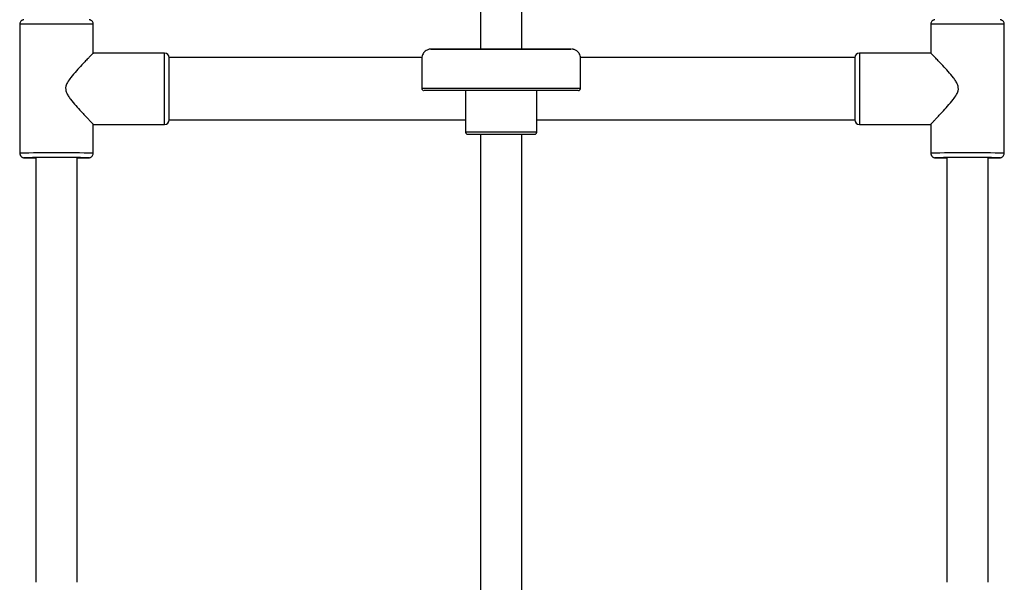
# Model space of a CAD drawing. Units: millimetres. Extents: x -13966 to 191656, y -16293 to 15415.
# Drawn here: x -5444 to -5016, y -6959 to -6715 of the extents above; entities that cross this region are included whole.
import ezdxf

# ---------------------------------------------------------------- set-up
doc = ezdxf.new("R2010")
doc.units = ezdxf.units.MM

msp = doc.modelspace()

# ---------------------------------------------------------------- linework, layer by layer
at = {"color": 7, "linetype": 'Continuous', "lineweight": 25}
for p, q in [((-5243.863, -6464.474), (-5243.863, -6727.466)), ((-5225.863, -6727.466), (-5225.863, -6464.474)), ((-5444.152, -6716.675), (-5444.152, -6772.674)), ((-5412.152, -6729.175), (-5412.152, -6716.675)), ((-5048.152, -6716.675), (-5048.152, -6729.186)), ((-5016.152, -6772.674), (-5016.152, -6716.675)), ((-5244.363, -6727.464), (-5244.22, -6727.462)), ((-5244.22, -6727.462), (-5243.863, -6727.461)), ((-5204.364, -6727.464), (-5204.369, -6727.463)), ((-5381.152, -6729.174), (-5412.157, -6729.174)), ((-5381.152, -6760.174), (-5381.152, -6729.174)), ((-5269.334, -6731.174), (-5379.152, -6731.174)), ((-5379.152, -6758.174), (-5379.152, -6731.174)), ((-5269.363, -6731.464), (-5269.363, -6744.464)), ((-5081.152, -6731.174), (-5200.395, -6731.174)), ((-5200.363, -6744.464), (-5200.363, -6731.464)), ((-5081.152, -6731.175), (-5081.152, -6758.174)), ((-5048.135, -6729.174), (-5079.152, -6729.174)), ((-5079.152, -6729.175), (-5079.152, -6760.174)), ((-5250.363, -6745.489), (-5250.363, -6752.845)), ((-5219.363, -6763.464), (-5219.363, -6745.489)), ((-5250.363, -6758.007), (-5250.363, -6763.464)), ((-5412.152, -6772.674), (-5412.152, -6760.162)), ((-5412.152, -6760.174), (-5381.152, -6760.174)), ((-5379.152, -6758.174), (-5250.363, -6758.174)), ((-5219.363, -6758.174), (-5081.152, -6758.174)), ((-5079.152, -6760.174), (-5048.152, -6760.174)), ((-5048.152, -6760.174), (-5048.152, -6772.674)), ((-5243.863, -6764.473), (-5243.863, -6967.819)), ((-5225.863, -6967.819), (-5225.863, -6764.473)), ((-5442.145, -6774.671), (-5442.152, -6774.674)), ((-5442.152, -6774.674), (-5442.14, -6774.677)), ((-5438.652, -6774.674), (-5438.646, -6774.672)), ((-5438.646, -6774.676), (-5438.652, -6774.674)), ((-5437.152, -6774.643), (-5437.152, -6959.216)), ((-5419.152, -6959.216), (-5419.152, -6774.643)), ((-5414.171, -6774.678), (-5414.156, -6774.672)), ((-5046.145, -6774.671), (-5046.152, -6774.674)), ((-5046.152, -6774.674), (-5046.14, -6774.677)), ((-5042.652, -6774.674), (-5042.646, -6774.672)), ((-5042.646, -6774.676), (-5042.652, -6774.674)), ((-5041.152, -6774.643), (-5041.152, -6959.216)), ((-5023.152, -6959.216), (-5023.152, -6774.643)), ((-5018.171, -6774.678), (-5018.156, -6774.672))]:
    msp.add_line(p, q, dxfattribs=at)
at = {"color": 7, "linetype": 'Continuous', "lineweight": 25, "flags": 128}
for points in [[(-5264.904, -6727.459), (-5265.298, -6727.462), (-5265.362, -6727.464)], [(-5265.362, -6727.464), (-5265.335, -6727.465), (-5265.015, -6727.468), (-5264.341, -6727.47), (-5263.322, -6727.473), (-5261.969, -6727.476), (-5260.299, -6727.478), (-5258.33, -6727.48), (-5256.086, -6727.482), (-5253.593, -6727.484), (-5250.881, -6727.486), (-5247.98, -6727.487), (-5244.926, -6727.488), (-5241.754, -6727.489), (-5238.502, -6727.49), (-5235.206, -6727.49), (-5231.907, -6727.49), (-5228.642, -6727.489), (-5225.45, -6727.489), (-5222.369, -6727.488), (-5219.434, -6727.486), (-5216.68, -6727.485), (-5214.139, -6727.483), (-5211.841, -6727.481), (-5209.813, -6727.479), (-5208.078, -6727.476), (-5206.658, -6727.474), (-5205.568, -6727.471), (-5204.822, -6727.468), (-5204.428, -6727.465), (-5204.364, -6727.464)], [(-5225.863, -6727.461), (-5225.59, -6727.462), (-5225.365, -6727.463), (-5225.506, -6727.465), (-5226.006, -6727.467), (-5226.847, -6727.468), (-5227.995, -6727.469), (-5229.408, -6727.47), (-5231.03, -6727.471), (-5232.8, -6727.472), (-5234.648, -6727.472), (-5236.505, -6727.472), (-5238.299, -6727.471), (-5239.961, -6727.471), (-5241.427, -6727.47), (-5242.641, -6727.468), (-5243.555, -6727.467), (-5244.136, -6727.465), (-5244.361, -6727.464), (-5244.363, -6727.464)], [(-5269.363, -6744.464), (-5269.349, -6744.464), (-5269.071, -6744.467), (-5268.442, -6744.47), (-5267.468, -6744.473), (-5266.16, -6744.476), (-5264.531, -6744.479), (-5262.597, -6744.481), (-5260.379, -6744.484), (-5257.899, -6744.486), (-5255.183, -6744.488), (-5252.258, -6744.489), (-5249.154, -6744.491), (-5245.904, -6744.492), (-5242.541, -6744.493), (-5239.099, -6744.493), (-5235.613, -6744.493), (-5232.12, -6744.493), (-5228.654, -6744.493), (-5225.253, -6744.492), (-5221.95, -6744.491), (-5218.78, -6744.49), (-5215.774, -6744.488), (-5212.965, -6744.487), (-5210.38, -6744.485), (-5208.047, -6744.482), (-5205.988, -6744.48), (-5204.226, -6744.477), (-5202.779, -6744.475), (-5201.66, -6744.472), (-5200.882, -6744.469), (-5200.453, -6744.466), (-5200.363, -6744.464)], [(-5201.363, -6745.464), (-5201.369, -6745.464), (-5201.613, -6745.467), (-5202.209, -6745.47), (-5203.152, -6745.473), (-5204.43, -6745.476), (-5206.031, -6745.478), (-5207.938, -6745.481), (-5210.13, -6745.483), (-5212.585, -6745.485), (-5215.275, -6745.487), (-5218.173, -6745.489), (-5221.248, -6745.49), (-5224.468, -6745.491), (-5227.797, -6745.492), (-5231.202, -6745.492), (-5234.645, -6745.492), (-5238.091, -6745.492), (-5241.502, -6745.492), (-5244.843, -6745.491), (-5248.078, -6745.49), (-5251.173, -6745.489), (-5254.096, -6745.487), (-5256.814, -6745.485), (-5259.3, -6745.483), (-5261.526, -6745.481), (-5263.47, -6745.479), (-5265.111, -6745.476), (-5266.431, -6745.473), (-5267.417, -6745.47), (-5268.057, -6745.468), (-5268.346, -6745.465), (-5268.363, -6745.464)], [(-5417.654, -6774.672), (-5417.652, -6774.674), (-5417.669, -6774.677)], [(-5021.654, -6774.672), (-5021.652, -6774.674), (-5021.669, -6774.677)]]:
    msp.add_lwpolyline(points, dxfattribs=at)
at = {"color": 7, "linetype": 'Continuous', "lineweight": 25}
for centre, radius, start, end in [((-5428.152, -7818.687), 1102.129, 89.168187, 90.831813), ((-5032.152, -7818.687), 1102.129, 89.168187, 90.831813), ((-5246.086, -15234.007), 8506.568, 89.9850268, 90.1267465), ((-5221.923, -12691.469), 5964.032, 89.8313576, 90.0378474), ((-5381.152, -6731.174), 2, 0, 90), ((-5079.152, -6731.174), 2, 90, 180), ((-5381.152, -6758.174), 2, 270, 0), ((-5079.152, -6758.174), 2, 180, 270), ((-5234.863, 224.904), 6988.384, 269.8729198, 270.1270802), ((-5234.859, -270.716), 6493.764, 269.8720308, 270.1279009), ((-5428.152, -7820.005), 1047.454, 89.124752, 90.875222), ((-5428.171, -7783.177), 1008.602, 89.203824, 90.793861), ((-5437.479, -6588.162), 186.573, 268.56826, 270.1004), ((-5428.175, -7519.194), 744.596, 89.190394, 90.805703), ((-5437.261, -6741.645), 33.059, 267.59864, 270.18886), ((-5419.093, -6737.779), 36.925, 269.9089, 272.21022), ((-5418.485, -6615.232), 159.504, 269.76063, 271.54987), ((-5032.152, -7820.005), 1047.454, 89.124752, 90.875222), ((-5032.171, -7783.177), 1008.602, 89.203824, 90.793861), ((-5041.479, -6588.162), 186.573, 268.56826, 270.1004), ((-5032.175, -7519.194), 744.596, 89.190394, 90.805703), ((-5041.261, -6741.645), 33.059, 267.59864, 270.18886), ((-5023.093, -6737.779), 36.925, 269.9089, 272.21022), ((-5022.485, -6615.232), 159.504, 269.76063, 271.54987)]:
    msp.add_arc(centre, radius, start, end, dxfattribs=at)
for points, knots in [([(-5442.406, -6714.69), (-5442.43, -6714.693), (-5442.485, -6714.7), (-5442.68, -6714.739), (-5443.007, -6714.85), (-5443.443, -6715.11), (-5443.866, -6715.573), (-5444.116, -6716.144), (-5444.142, -6716.525), (-5444.152, -6716.675)], [0, 0, 0, 0, 0.0559876, 0.1297241, 0.2472185, 0.4050578, 0.6261207, 0.8534162, 1, 1, 1, 1]), ([(-5412.182, -6716.682), (-5412.174, -6716.592), (-5412.143, -6716.274), (-5412.333, -6715.784), (-5412.654, -6715.315), (-5413.016, -6715.01), (-5413.355, -6714.829), (-5413.631, -6714.739), (-5413.805, -6714.703), (-5413.9, -6714.688), (-5413.933, -6714.685), (-5413.948, -6714.683)], [0, 0, 0, 0, 0.0835256, 0.2983765, 0.4707945, 0.6162974, 0.738296, 0.8336964, 0.8981115, 0.9548635, 1, 1, 1, 1]), ([(-5046.406, -6714.69), (-5046.43, -6714.693), (-5046.485, -6714.7), (-5046.68, -6714.739), (-5047.007, -6714.85), (-5047.443, -6715.11), (-5047.866, -6715.573), (-5048.116, -6716.144), (-5048.142, -6716.525), (-5048.152, -6716.675)], [0, 0, 0, 0, 0.05598756, 0.12972412, 0.24721849, 0.40505781, 0.62612071, 0.85341624, 1, 1, 1, 1]), ([(-5016.182, -6716.682), (-5016.174, -6716.592), (-5016.143, -6716.274), (-5016.333, -6715.784), (-5016.654, -6715.315), (-5017.016, -6715.01), (-5017.355, -6714.829), (-5017.631, -6714.739), (-5017.805, -6714.703), (-5017.9, -6714.688), (-5017.933, -6714.685), (-5017.948, -6714.683)], [0, 0, 0, 0, 0.0835256, 0.2983765, 0.4707945, 0.6162974, 0.738296, 0.8336964, 0.8981115, 0.9548635, 1, 1, 1, 1]), ([(-5264.923, -6727.459), (-5265.012, -6727.46), (-5265.188, -6727.461), (-5265.32, -6727.461), (-5265.426, -6727.464), (-5265.476, -6727.463), (-5265.68, -6727.475), (-5265.96, -6727.503), (-5266.463, -6727.599), (-5267.14, -6727.85), (-5267.895, -6728.318), (-5268.578, -6729.009), (-5269.084, -6729.901), (-5269.352, -6730.74), (-5269.334, -6731.277), (-5269.327, -6731.463)], [0, 0, 0, 0, 0.1480727, 0.2935679, 0.3739631, 0.4396108, 0.4564928, 0.4750739, 0.5261414, 0.5935265, 0.6717301, 0.7657267, 0.8544593, 0.9495124, 1, 1, 1, 1]), ([(-5200.397, -6731.461), (-5200.394, -6731.247), (-5200.385, -6730.688), (-5200.664, -6729.856), (-5201.126, -6729.059), (-5201.685, -6728.459), (-5202.272, -6728.031), (-5202.839, -6727.75), (-5203.342, -6727.586), (-5203.73, -6727.509), (-5203.984, -6727.481), (-5204.107, -6727.471), (-5204.166, -6727.468), (-5204.185, -6727.467), (-5204.192, -6727.467)], [0, 0, 0, 0, 0.10112241, 0.26440047, 0.40792924, 0.53631344, 0.65075549, 0.75095236, 0.83551919, 0.90148199, 0.93981409, 0.96382937, 0.98745133, 1, 1, 1, 1]), ([(-5412.152, -6729.175), (-5412.178, -6729.197), (-5412.23, -6729.244), (-5412.646, -6729.662), (-5413.278, -6730.306), (-5414.209, -6731.262), (-5415.492, -6732.593), (-5417.295, -6734.492), (-5419.495, -6736.875), (-5421.693, -6739.416), (-5423.312, -6741.672), (-5424.119, -6743.446), (-5424.244, -6744.982), (-5423.843, -6746.427), (-5423.062, -6747.836), (-5421.682, -6749.766), (-5419.733, -6752.05), (-5417.603, -6754.389), (-5415.784, -6756.333), (-5414.444, -6757.749), (-5413.412, -6758.834), (-5412.702, -6759.581), (-5412.235, -6760.076), (-5412.187, -6760.134), (-5412.163, -6760.162)], [0, 0, 0, 0, 0.0373027, 0.0759029, 0.1131697, 0.1513586, 0.2038517, 0.2578378, 0.3289043, 0.4020009, 0.4496358, 0.4823833, 0.506965, 0.5315009, 0.5626796, 0.5947147, 0.6629489, 0.7329037, 0.7852698, 0.8388776, 0.8792209, 0.9206027, 0.9610116, 1, 1, 1, 1]), ([(-5048.152, -6760.174), (-5048.126, -6760.143), (-5048.073, -6760.081), (-5047.657, -6759.64), (-5047.025, -6758.974), (-5046.094, -6757.996), (-5044.811, -6756.643), (-5043.009, -6754.721), (-5040.808, -6752.319), (-5038.61, -6749.765), (-5036.992, -6747.502), (-5036.184, -6745.726), (-5036.059, -6744.189), (-5036.46, -6742.745), (-5037.241, -6741.339), (-5038.622, -6739.415), (-5040.57, -6737.142), (-5042.701, -6734.821), (-5044.519, -6732.899), (-5045.86, -6731.504), (-5046.891, -6730.443), (-5047.601, -6729.718), (-5048.069, -6729.248), (-5048.117, -6729.206), (-5048.14, -6729.186)], [0, 0, 0, 0, 0.0373027, 0.0759029, 0.1131697, 0.1513586, 0.2038517, 0.2578378, 0.3289043, 0.4020009, 0.4496358, 0.4823833, 0.506965, 0.5315009, 0.5626796, 0.5947147, 0.6629489, 0.7329037, 0.7852698, 0.8388776, 0.8792209, 0.9206027, 0.9610116, 1, 1, 1, 1]), ([(-5269.363, -6744.447), (-5269.363, -6744.448), (-5269.388, -6744.572), (-5269.316, -6744.803), (-5269.173, -6745.072), (-5268.993, -6745.251), (-5268.819, -6745.36), (-5268.69, -6745.413), (-5268.634, -6745.426), (-5268.626, -6745.428)], [0, 0, 0, 0, 0.00063801, 0.28633998, 0.50913159, 0.69462148, 0.85121323, 0.97848227, 1, 1, 1, 1]), ([(-5201.188, -6745.448), (-5201.176, -6745.446), (-5201.13, -6745.438), (-5200.989, -6745.398), (-5200.764, -6745.284), (-5200.531, -6745.054), (-5200.381, -6744.754), (-5200.379, -6744.556), (-5200.378, -6744.475)], [0, 0, 0, 0, 0.0356385, 0.1440273, 0.3070603, 0.5809382, 0.8283323, 1, 1, 1, 1]), ([(-5250.361, -6752.845), (-5250.361, -6752.985), (-5250.36, -6753.494), (-5250.337, -6754.583), (-5250.332, -6756.014), (-5250.358, -6757.237), (-5250.357, -6757.808), (-5250.357, -6758.007)], [0, 0, 0, 0, 0.0954731, 0.34845202, 0.60229126, 0.86134149, 1, 1, 1, 1]), ([(-5250.348, -6763.475), (-5250.348, -6763.555), (-5250.346, -6763.742), (-5250.224, -6763.995), (-5250.054, -6764.2), (-5249.873, -6764.332), (-5249.71, -6764.406), (-5249.598, -6764.438), (-5249.553, -6764.445), (-5249.549, -6764.446)], [0, 0, 0, 0, 0.174194, 0.4053945, 0.5946649, 0.7547421, 0.8875452, 0.9909403, 1, 1, 1, 1]), ([(-5220.186, -6764.446), (-5220.148, -6764.439), (-5220.034, -6764.416), (-5219.829, -6764.323), (-5219.598, -6764.136), (-5219.427, -6763.852), (-5219.345, -6763.605), (-5219.367, -6763.475), (-5219.37, -6763.462)], [0, 0, 0, 0, 0.0866545, 0.2618003, 0.4743777, 0.7156778, 0.9728599, 1, 1, 1, 1]), ([(-5444.152, -6772.674), (-5444.125, -6772.922), (-5444.077, -6773.368), (-5443.76, -6773.902), (-5443.405, -6774.255), (-5443.053, -6774.473), (-5442.752, -6774.588), (-5442.546, -6774.637), (-5442.447, -6774.654), (-5442.416, -6774.658), (-5442.408, -6774.659)], [0, 0, 0, 0, 0.2430953, 0.4362827, 0.5974115, 0.733543, 0.8436915, 0.9207282, 0.979457, 1, 1, 1, 1]), ([(-5413.952, -6774.665), (-5413.92, -6774.662), (-5413.865, -6774.657), (-5413.659, -6774.618), (-5413.343, -6774.519), (-5412.895, -6774.27), (-5412.456, -6773.802), (-5412.178, -6773.222), (-5412.181, -6772.834), (-5412.182, -6772.681)], [0, 0, 0, 0, 0.0958107, 0.1630878, 0.2643703, 0.4197645, 0.640662, 0.8576541, 1, 1, 1, 1]), ([(-5048.152, -6772.674), (-5048.125, -6772.922), (-5048.077, -6773.368), (-5047.76, -6773.902), (-5047.405, -6774.255), (-5047.053, -6774.473), (-5046.752, -6774.588), (-5046.546, -6774.637), (-5046.447, -6774.654), (-5046.416, -6774.658), (-5046.408, -6774.659)], [0, 0, 0, 0, 0.2430953, 0.4362827, 0.5974115, 0.733543, 0.8436915, 0.9207282, 0.979457, 1, 1, 1, 1]), ([(-5017.952, -6774.665), (-5017.92, -6774.662), (-5017.865, -6774.657), (-5017.659, -6774.618), (-5017.343, -6774.519), (-5016.895, -6774.27), (-5016.456, -6773.802), (-5016.178, -6773.222), (-5016.181, -6772.834), (-5016.182, -6772.681)], [0, 0, 0, 0, 0.0958107, 0.1630878, 0.2643703, 0.4197645, 0.640662, 0.8576541, 1, 1, 1, 1])]:
    msp.add_open_spline(points, degree=3, knots=knots, dxfattribs=at)

doc.saveas('drawing.dxf')
